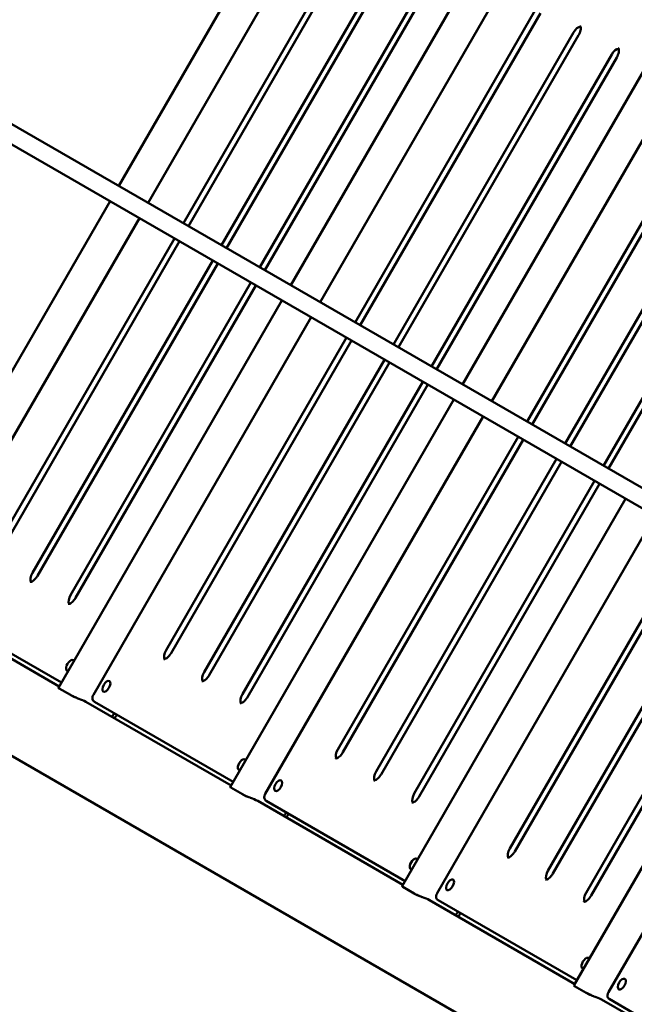
# Model space of a CAD drawing. Units: millimetres. Extents: x 790 to 13276, y 4 to 11431.
# Drawn here: x 3284 to 3842, y 7810 to 8703 of the extents above; entities that cross this region are included whole.
import ezdxf

# ---------------------------------------------------------------- set-up
doc = ezdxf.new("R2010")
doc.units = ezdxf.units.MM
doc.linetypes.add('ACAD_ISO03W100', pattern=[30, 12, -18])
doc.layers.add('HPL', color=7, linetype='Continuous')
doc.layers.add('Visible (ISO)', color=7, linetype='Continuous', lineweight=50)
doc.styles.get("Standard").update_dxf_attribs({"font": 'Square-721-BT.ttf'})
doc.dimstyles.get("Standard").update_dxf_attribs({"dimtxt": 0.18, "dimasz": 0.18, "dimexe": 0.18, "dimexo": 0.0625, "dimgap": 0.09, "dimtad": 0, "dimtih": 1, "dimtoh": 1, "dimdec": 4, "dimzin": 0, "dimdsep": 46, "dimtxsty": 'Standard', "dimcen": 0.09, "dimadec": 0, "dimazin": 0, "dimtfac": 1, "dimtdec": 4, "dimtofl": 0, "dimtmove": 0, "dimatfit": 3, "dimfxl": 1, "dimtolj": 1, "dimtzin": 0, "dimarcsym": 0})

# ---------------------------------------------------------------- blocks, each defined once
blk = doc.blocks.new('*D29')
at = {"color": 0, "lineweight": -2, "transparency": 16777216}
for p, q in [((1353.45, 10921.59), (1353.45, 10961.77)), ((1503.45, 10961.59), (13125.67, 10961.59)), ((13275.67, 10921.59), (13275.67, 10961.77))]:
    blk.add_line(p, q, dxfattribs=at)
at = {"color": 0, "transparency": 16777216}
for points in [[(1503.45, 10986.59), (1503.45, 10936.59), (1353.45, 10961.59)], [(13125.67, 10986.59), (13125.67, 10936.59), (13275.67, 10961.59)]]:
    blk.add_solid(points, dxfattribs=at)
at = {"layer": 'Defpoints', "color": 0, "transparency": 16777216}
for p in [(13275.67, 10961.59), (13275.67, 7872.31), (1353.45, 7744.92)]:
    blk.add_point(p, dxfattribs=at)
at = {"color": 0, "lineweight": 13, "transparency": 16777216, "insert": (7314.56, 11201.06), "char_height": 350, "attachment_point": 5}
blk.add_mtext('\\A1;1190', dxfattribs=at)
blk = doc.blocks.new('*D30')
at = {"color": 0, "lineweight": -2, "transparency": 16777216}
for p, q in [((1299.36, 10844.63), (1259.18, 10844.63)), ((1259.36, 10694.63), (1259.36, 154.31)), ((1299.36, 4.31), (1259.18, 4.31))]:
    blk.add_line(p, q, dxfattribs=at)
at = {"color": 0, "transparency": 16777216}
for points in [[(1234.36, 10694.63), (1284.36, 10694.63), (1259.36, 10844.63)], [(1234.36, 154.31), (1284.36, 154.31), (1259.36, 4.31)]]:
    blk.add_solid(points, dxfattribs=at)
at = {"layer": 'Defpoints', "color": 0, "transparency": 16777216}
for p in [(10789.08, 10844.63), (1259.36, 4.31), (7313.31, 4.31)]:
    blk.add_point(p, dxfattribs=at)
at = {"color": 0, "lineweight": 13, "transparency": 16777216, "insert": (1020.13, 5424.47), "char_height": 350, "attachment_point": 5, "rotation": 90}
blk.add_mtext('\\A1;1085', dxfattribs=at)

msp = doc.modelspace()

# ---------------------------------------------------------------- linework, layer by layer
at = {"layer": 'HPL', "linetype": 'ACAD_ISO03W100', "ltscale": 2}
msp.add_lwpolyline([(2715.83626, 7769.47156, -0.909795346), (3712.93415, 9503.1979), (5605.12713, 8410.73978, -0.936844791), (4605.12713, 6678.68897), (2710.02793, 7772.825)], format="xyb", dxfattribs=at)
at = {"layer": 'Visible (ISO)'}
for p, q in [((3577.03956, 8903.32532), (3374.42118, 8552.38)), ((3598.36425, 8878.94026), (3400.97374, 8537.04988)), ((3530.30576, 8462.38), (3732.92413, 8813.32532)), ((3432.90066, 8518.61687), (3596.26616, 8801.57422)), ((3600.82834, 8798.94025), (3437.46283, 8515.98289)), ((3754.24882, 8788.94026), (3556.85831, 8447.04988)), ((3467.54167, 8498.61687), (3630.90718, 8781.57422)), ((3635.46936, 8778.94025), (3472.10385, 8495.98289)), ((3502.18269, 8478.61687), (3665.54819, 8761.57422)), ((3670.11037, 8758.94025), (3506.74487, 8475.98289)), ((3686.19033, 8372.38), (3888.8087, 8723.32532)), ((3588.78523, 8428.61686), (3752.15073, 8711.57422)), ((3756.71291, 8708.94025), (3593.34741, 8425.98289)), ((3910.13339, 8698.94026), (3712.74289, 8357.04988)), ((3623.42624, 8408.61686), (3786.79175, 8691.57422)), ((3791.35393, 8688.94025), (3627.98842, 8405.98289)), ((3658.06726, 8388.61686), (3821.43277, 8671.57422)), ((3825.99494, 8668.94025), (3662.62944, 8385.98289)), ((3744.6698, 8338.61686), (3908.03531, 8621.57422)), ((3912.59748, 8618.94025), (3749.23198, 8335.98289)), ((4095.22788, 8136.22206), (3275.23324, 8609.64619)), ((3779.31082, 8318.61686), (3942.67632, 8601.57422)), ((3947.2385, 8598.94025), (3783.873, 8315.98289)), ((4087.22788, 8122.36566), (3267.23324, 8595.78978)), ((3813.95183, 8298.61686), (3977.31734, 8581.57422)), ((3981.87952, 8578.94025), (3818.51401, 8295.98289)), ((3366.42118, 8538.5236), (3163.58382, 8187.19898)), ((3392.97374, 8523.19347), (3195.36425, 8180.92379)), ((3261.26616, 8221.3372), (3424.90066, 8504.76046)), ((3429.46283, 8502.12648), (3265.82834, 8218.70323)), ((3295.90718, 8201.3372), (3459.54167, 8484.76046)), ((3464.10385, 8482.12648), (3300.46936, 8198.70323)), ((3330.54819, 8181.3372), (3494.18269, 8464.76046)), ((3498.74487, 8462.12648), (3335.11037, 8178.70323)), ((3319.46839, 8097.19898), (3522.30576, 8448.5236)), ((3548.85831, 8433.19347), (3351.24882, 8090.92379)), ((3417.15073, 8131.3372), (3580.78523, 8414.76046)), ((3585.34741, 8412.12648), (3421.71291, 8128.70323)), ((3451.79175, 8111.3372), (3615.42624, 8394.76046)), ((3619.98842, 8392.12648), (3456.35393, 8108.70323)), ((3486.43277, 8091.3372), (3650.06726, 8374.76046)), ((3654.62944, 8372.12648), (3490.99494, 8088.70323)), ((3475.35297, 8007.19898), (3678.19033, 8358.5236)), ((3704.74289, 8343.19347), (3507.13339, 8000.92379)), ((3573.03531, 8041.3372), (3736.6698, 8324.76046)), ((3741.23198, 8322.12648), (3577.59748, 8038.70323)), ((3607.67632, 8021.3372), (3771.31082, 8304.76046)), ((3775.87299, 8302.12648), (3612.2385, 8018.70323)), ((3642.31734, 8001.3372), (3805.95183, 8284.76046)), ((3810.51401, 8282.12648), (3646.87952, 7998.70323)), ((3631.23754, 7917.19898), (3834.0749, 8268.5236)), ((3860.62746, 8253.19347), (3663.01796, 7910.92379)), ((3728.91988, 7951.3372), (3892.55437, 8234.76046)), ((3897.11655, 8232.12648), (3733.48206, 7948.70323)), ((3763.5609, 7931.3372), (3927.19539, 8214.76046)), ((3931.75757, 8212.12648), (3768.12307, 7928.70323)), ((3798.20191, 7911.3372), (3961.83641, 8194.76046)), ((3966.39858, 8192.12648), (3802.76409, 7908.70323)), ((3188.52322, 8174.53889), (3320.22126, 8098.50299)), ((3196.32835, 8174.59366), (3322.19626, 8101.92379)), ((3787.12211, 7827.19898), (3989.95947, 8178.5236)), ((4016.19504, 8163.37648), (3818.58555, 7821.1068)), ((3134.88476, 8117.63435), (3799.51608, 7733.90928)), ((3320.10506, 8096.69403), (3330.49737, 8090.69403)), ((3330.49737, 8090.69403), (3332.74737, 8089.39499)), ((3344.40779, 8084.53889), (3476.10583, 8008.50299)), ((3352.21292, 8084.59366), (3478.08083, 8011.92379)), ((3370.3295, 8074.13405), (3370.13997, 8073.80577)), ((3372.5795, 8072.83501), (3372.38997, 8072.50673)), ((3475.98964, 8006.69403), (3486.38194, 8000.69403)), ((3486.38194, 8000.69403), (3488.63194, 7999.39499)), ((3500.29237, 7994.53889), (3631.99041, 7918.50299)), ((3508.09749, 7994.59366), (3633.96541, 7921.92379)), ((3526.21408, 7984.13405), (3526.02455, 7983.80577)), ((3528.46408, 7982.83501), (3528.27455, 7982.50673)), ((3631.87421, 7916.69403), (3642.26651, 7910.69403)), ((3642.26651, 7910.69403), (3644.51651, 7909.39499)), ((3656.17694, 7904.53889), (3787.87498, 7828.50299)), ((3663.98207, 7904.59366), (3789.84998, 7831.92379)), ((3682.09865, 7894.13405), (3681.90912, 7893.80577)), ((3684.34865, 7892.83501), (3684.15912, 7892.50673)), ((3787.75878, 7826.69403), (3798.15109, 7820.69403)), ((3798.15109, 7820.69403), (3800.40109, 7819.39499)), ((3812.06151, 7814.53888), (3838.39956, 7799.33261)), ((3819.11664, 7815.02667), (3841.84426, 7801.90487))]:
    msp.add_line(p, q, dxfattribs=at)
for centre, major_axis, ratio, start_param, end_param in [((3790.25585, 8689.57422), (4, 6.9282), 0.5, 0.276431043, 1.570796328), ((3824.89687, 8669.57422), (4, 6.9282), 0.5, 0.276431043, 1.570796328), ((3299.37128, 8199.3372), (-4, -6.9282), 0.5, 4.712388981, 6.006754262), ((3334.0123, 8179.3372), (-4, -6.9282), 0.5, 4.712388981, 6.006754262), ((3420.61484, 8129.3372), (-4, -6.9282), 0.5, 4.712388981, 6.006754262), ((3330.09673, 8117.48345), (-2.75, -4.76314), 0.5, 2.793584284, 6.631193676), ((3455.25585, 8109.3372), (-4, -6.9282), 0.5, 4.712388981, 6.006754262), ((3489.89687, 8089.3372), (-4, -6.9282), 0.5, 4.712388981, 6.006754262), ((3325.38279, 8051.58662), (19.025, 32.95227), 0.866025404, 0, 0.211830333), ((3576.49941, 8039.3372), (-4, -6.9282), 0.5, 4.712388981, 6.006754262), ((3485.98131, 8027.48345), (-2.75, -4.76314), 0.5, 2.793584284, 6.631193676), ((3611.14042, 8019.3372), (-4, -6.9282), 0.5, 4.712388981, 6.006754262), ((3645.78144, 7999.3372), (-4, -6.9282), 0.5, 4.712388981, 6.006754262), ((3481.26737, 7961.58662), (19.025, 32.95227), 0.866025404, 0, 0.211830333), ((3732.38398, 7949.3372), (-4, -6.9282), 0.5, 4.712388981, 6.006754262), ((3641.86588, 7937.48345), (-2.75, -4.76314), 0.5, 2.793584284, 6.631193676), ((3767.025, 7929.3372), (-4, -6.9282), 0.5, 4.712388981, 6.006754262), ((3801.66601, 7909.3372), (-4, -6.9282), 0.5, 4.712388981, 6.006754262), ((3637.15194, 7871.58662), (19.025, 32.95227), 0.866025404, 0, 0.211830333), ((3797.75045, 7847.48345), (-2.75, -4.76314), 0.5, 2.793584284, 6.631193676), ((3793.03651, 7781.58662), (19.025, 32.95227), 0.866025404, 0, 0.211830333)]:
    msp.add_ellipse(centre, major_axis=major_axis, ratio=ratio, start_param=start_param, end_param=end_param, dxfattribs=at)
for centre in [(3363.0057, 8098.48345), (3518.89027, 8008.48345), (3674.77484, 7918.48345), (3830.65942, 7828.48345)]:
    msp.add_ellipse(centre, major_axis=(2.75, 4.76314), ratio=0.5, dxfattribs=at)
for points, knots in [([(3622.93477, 8962.96175), (3600.1881, 8976.09454), (3574.06894, 8983.01737), (3516.66879, 8984.84436), (3485.13105, 8978.44347), (3417.5007, 8952.25039), (3381.21507, 8930.70403), (3309.98379, 8875.14601), (3275.07022, 8841.02225), (3210.29289, 8764.30325), (3180.39105, 8721.83753), (3128.09252, 8632.60276), (3105.67121, 8585.87542), (3070.33038, 8492.28079), (3057.44913, 8445.43772), (3042.79777, 8355.52183), (3041.13445, 8312.51387), (3050.6321, 8234.4728), (3061.80375, 8199.23959), (3094.58458, 8148.41473), (3113.04128, 8130.24569), (3134.88476, 8117.63435)], [3.141592654, 3.141592654, 3.141592654, 3.141592654, 3.403288916, 3.403288916, 3.697481068, 3.697481068, 4.031604467, 4.031604467, 4.367728636, 4.367728636, 4.699347559, 4.699347559, 5.029336257, 5.029336257, 5.360700331, 5.360700331, 5.696338213, 5.696338213, 6.031879954, 6.031879954, 6.283185307, 6.283185307, 6.283185307, 6.283185307]), ([(3575.95589, 8901.44835), (3558.14618, 8908.79361), (3535.10007, 8910.43146), (3483.50938, 8897.67627), (3457.50739, 8886.40852), (3403.39193, 8852.77827), (3375.33035, 8830.6022), (3319.76528, 8776.83893), (3292.2818, 8745.10052), (3241.15255, 8675.20671), (3217.55692, 8636.9948), (3177.01604, 8558.30248), (3160.08939, 8517.82793), (3134.72283, 8439.28438), (3126.23331, 8401.20768), (3118.17315, 8332.01937), (3118.48376, 8300.82428), (3126.5553, 8248.66216), (3134.21234, 8227.73641), (3150.07859, 8202.56308), (3157.02942, 8194.95536), (3164.66749, 8189.07595)], [3.208095878, 3.208095878, 3.208095878, 3.208095878, 3.589881125, 3.589881125, 3.893309076, 3.893309076, 4.193277395, 4.193277395, 4.498899813, 4.498899813, 4.807929242, 4.807929242, 5.11748965, 5.11748965, 5.424738534, 5.424738534, 5.726774984, 5.726774984, 6.025663071, 6.025663071, 6.216682083, 6.216682083, 6.216682083, 6.216682083]), ([(3792.75585, 8697.36845), (3792.84654, 8697.31609), (3792.94521, 8697.23573), (3793.18003, 8696.77451), (3793.29301, 8696.41531), (3793.38654, 8695.49557), (3793.37984, 8694.96269), (3793.228, 8693.74256), (3793.07664, 8693.04931), (3792.61935, 8691.57585), (3792.30731, 8690.79321), (3791.75206, 8689.65796), (3791.55909, 8689.29559), (3791.35393, 8688.94025)], [3.141592654, 3.141592654, 3.141592654, 3.141592654, 3.45575192, 3.45575192, 3.74766955, 3.74766955, 4.010751163, 4.010751163, 4.287160979, 4.287160979, 4.57561772, 4.57561772, 4.71238898, 4.71238898, 4.71238898, 4.71238898]), ([(3827.39687, 8677.36845), (3827.48756, 8677.31609), (3827.58622, 8677.23573), (3827.82105, 8676.77451), (3827.93403, 8676.41531), (3828.02756, 8675.49557), (3828.02086, 8674.96269), (3827.86902, 8673.74256), (3827.71766, 8673.04931), (3827.26037, 8671.57585), (3826.94833, 8670.79321), (3826.39307, 8669.65796), (3826.2001, 8669.29559), (3825.99494, 8668.94025)], [3.141592654, 3.141592654, 3.141592654, 3.141592654, 3.45575192, 3.45575192, 3.74766955, 3.74766955, 4.010751163, 4.010751163, 4.287160979, 4.287160979, 4.57561772, 4.57561772, 4.71238898, 4.71238898, 4.71238898, 4.71238898]), ([(3300.46936, 8198.70323), (3300.02671, 8197.93655), (3299.52681, 8197.20302), (3298.47472, 8195.88707), (3297.92305, 8195.30338), (3296.85332, 8194.35362), (3296.33457, 8193.98157), (3295.42157, 8193.46738), (3295.02332, 8193.31581), (3294.40385, 8193.17445), (3294.18893, 8193.18206), (3293.97342, 8193.2248), (3293.9199, 8193.24695), (3293.87128, 8193.27502)], [4.71238898, 4.71238898, 4.71238898, 4.71238898, 5.00748272, 5.00748272, 5.299442912, 5.299442912, 5.581570302, 5.581570302, 5.848833671, 5.848833671, 6.114756896, 6.114756896, 6.283185308, 6.283185308, 6.283185308, 6.283185308]), ([(3335.11037, 8178.70323), (3334.66773, 8177.93655), (3334.16783, 8177.20302), (3333.11574, 8175.88707), (3332.56407, 8175.30338), (3331.49434, 8174.35362), (3330.97558, 8173.98157), (3330.06259, 8173.46738), (3329.66433, 8173.31581), (3329.04487, 8173.17445), (3328.82995, 8173.18206), (3328.61444, 8173.2248), (3328.56092, 8173.24695), (3328.5123, 8173.27502)], [4.71238898, 4.71238898, 4.71238898, 4.71238898, 5.00748272, 5.00748272, 5.299442912, 5.299442912, 5.581570302, 5.581570302, 5.848833671, 5.848833671, 6.114756896, 6.114756896, 6.283185308, 6.283185308, 6.283185308, 6.283185308]), ([(3421.71291, 8128.70323), (3421.27027, 8127.93655), (3420.77037, 8127.20302), (3419.71828, 8125.88707), (3419.16661, 8125.30338), (3418.09688, 8124.35362), (3417.57812, 8123.98157), (3416.66513, 8123.46738), (3416.26687, 8123.31581), (3415.64741, 8123.17445), (3415.43249, 8123.18206), (3415.21698, 8123.2248), (3415.16346, 8123.24695), (3415.11484, 8123.27502)], [4.71238898, 4.71238898, 4.71238898, 4.71238898, 5.00748272, 5.00748272, 5.299442912, 5.299442912, 5.581570302, 5.581570302, 5.848833671, 5.848833671, 6.114756896, 6.114756896, 6.283185308, 6.283185308, 6.283185308, 6.283185308]), ([(3456.35393, 8108.70323), (3455.91129, 8107.93655), (3455.41139, 8107.20302), (3454.3593, 8105.88707), (3453.80762, 8105.30338), (3452.73789, 8104.35362), (3452.21914, 8103.98157), (3451.30615, 8103.46738), (3450.90789, 8103.31581), (3450.28843, 8103.17445), (3450.0735, 8103.18206), (3449.85799, 8103.2248), (3449.80447, 8103.24695), (3449.75585, 8103.27502)], [4.71238898, 4.71238898, 4.71238898, 4.71238898, 5.00748272, 5.00748272, 5.299442912, 5.299442912, 5.581570302, 5.581570302, 5.848833671, 5.848833671, 6.114756896, 6.114756896, 6.283185308, 6.283185308, 6.283185308, 6.283185308]), ([(3319.47001, 8097.1978), (3319.45529, 8097.17237), (3319.4776, 8097.13053), (3319.54072, 8097.07197), (3319.64025, 8096.97964), (3319.83872, 8096.8478), (3320.10506, 8096.69403)], [-0.1507789969, -0.1507789969, -0.1507789969, -0.1507789969, -0.0922628151, -0.0922628151, -0.0922628151, 0, 0, 0, 0]), ([(3330.49737, 8090.69403), (3330.98707, 8090.4113), (3331.81587, 8089.99685), (3332.76771, 8089.55448), (3333.14299, 8089.38008), (3333.53584, 8089.20138), (3333.93048, 8089.02441)], [0, 0, 0, 0, 0.1696375775, 0.1696375775, 0.1696375775, 0.236518798, 0.236518798, 0.236518798, 0.236518798]), ([(3351.24882, 8090.92379), (3351.06556, 8090.60637), (3350.90685, 8090.27493), (3350.6437, 8089.58117), (3350.53876, 8089.21928), (3350.40205, 8088.4467), (3350.36805, 8088.03574), (3350.44048, 8087.12266), (3350.54533, 8086.61094), (3351.00727, 8085.70365), (3351.27898, 8085.32622), (3351.81498, 8084.85172), (3352.00775, 8084.71212), (3352.21292, 8084.59366)], [4.71238898, 4.71238898, 4.71238898, 4.71238898, 5.026548246, 5.026548246, 5.340707511, 5.340707511, 5.654866776, 5.654866776, 5.969026041, 5.969026041, 6.181651475, 6.181651475, 6.283185306, 6.283185306, 6.283185306, 6.283185306]), ([(3334.53158, 8088.67737), (3334.49893, 8088.68825), (3334.46659, 8088.69908), (3334.08987, 8088.82597), (3333.74176, 8088.95072), (3333.15195, 8089.18798), (3332.9105, 8089.30081), (3332.74737, 8089.39499)], [-0.236518798, -0.236518798, -0.236518798, -0.236518798, -0.2260358368, -0.2260358368, -0.1130179184, -0.1130179184, 0, 0, 0, 0]), ([(3333.93048, 8089.02441), (3334.99192, 8088.54844), (3336.22673, 8088.01396), (3337.27173, 8087.56832), (3337.5203, 8087.46231), (3337.75838, 8087.36122), (3337.98254, 8087.26643)], [0.236518798, 0.236518798, 0.236518798, 0.236518798, 0.4164043524, 0.4164043524, 0.4164043524, 0.4591934751, 0.4591934751, 0.4591934751, 0.4591934751]), ([(3490.99494, 8088.70323), (3490.5523, 8087.93655), (3490.0524, 8087.20302), (3489.00031, 8085.88707), (3488.44864, 8085.30338), (3487.37891, 8084.35362), (3486.86016, 8083.98157), (3485.94716, 8083.46738), (3485.5489, 8083.31581), (3484.92944, 8083.17445), (3484.71452, 8083.18206), (3484.49901, 8083.2248), (3484.44549, 8083.24695), (3484.39687, 8083.27502)], [4.71238898, 4.71238898, 4.71238898, 4.71238898, 5.00748272, 5.00748272, 5.299442912, 5.299442912, 5.581570302, 5.581570302, 5.848833671, 5.848833671, 6.114756896, 6.114756896, 6.283185308, 6.283185308, 6.283185308, 6.283185308]), ([(3370.13997, 8073.80577), (3369.97836, 8073.52585), (3369.78829, 8073.22785), (3369.38393, 8072.66208), (3369.16962, 8072.39431), (3368.76778, 8071.93926), (3368.54327, 8071.70941), (3368.12807, 8071.3359), (3367.93843, 8071.18422), (3367.75988, 8071.05665)], [0.7520430418, 0.7520430418, 0.7520430418, 0.7520430418, 0.8490095629, 0.8490095629, 0.945976084, 0.945976084, 1.0415934037, 1.0415934037, 1.1202725618, 1.1202725618, 1.1202725618, 1.1202725618]), ([(3370.00988, 8069.75761), (3370.18843, 8069.88518), (3370.37807, 8070.03686), (3370.79327, 8070.41037), (3371.01778, 8070.64022), (3371.41962, 8071.09528), (3371.63393, 8071.36304), (3372.03829, 8071.92881), (3372.22836, 8072.22681), (3372.38997, 8072.50673)], [-1.1202725619, -1.1202725619, -1.1202725619, -1.1202725619, -1.0415934037, -1.0415934037, -0.945976084, -0.945976084, -0.8490095629, -0.8490095629, -0.7520430418, -0.7520430418, -0.7520430418, -0.7520430418]), ([(3577.59748, 8038.70323), (3577.15484, 8037.93655), (3576.65494, 8037.20302), (3575.60285, 8035.88707), (3575.05118, 8035.30338), (3573.98145, 8034.35362), (3573.4627, 8033.98157), (3572.5497, 8033.46738), (3572.15144, 8033.31581), (3571.53198, 8033.17445), (3571.31706, 8033.18206), (3571.10155, 8033.2248), (3571.04803, 8033.24695), (3570.99941, 8033.27502)], [4.71238898, 4.71238898, 4.71238898, 4.71238898, 5.00748272, 5.00748272, 5.299442912, 5.299442912, 5.581570302, 5.581570302, 5.848833671, 5.848833671, 6.114756896, 6.114756896, 6.283185308, 6.283185308, 6.283185308, 6.283185308]), ([(3612.2385, 8018.70323), (3611.79586, 8017.93655), (3611.29596, 8017.20302), (3610.24387, 8015.88707), (3609.6922, 8015.30338), (3608.62246, 8014.35362), (3608.10371, 8013.98157), (3607.19072, 8013.46738), (3606.79246, 8013.31581), (3606.173, 8013.17445), (3605.95807, 8013.18206), (3605.74256, 8013.2248), (3605.68905, 8013.24695), (3605.64042, 8013.27502)], [4.71238898, 4.71238898, 4.71238898, 4.71238898, 5.00748272, 5.00748272, 5.299442912, 5.299442912, 5.581570302, 5.581570302, 5.848833671, 5.848833671, 6.114756896, 6.114756896, 6.283185308, 6.283185308, 6.283185308, 6.283185308]), ([(3475.35459, 8007.1978), (3475.33986, 8007.17237), (3475.36217, 8007.13053), (3475.42529, 8007.07197), (3475.52482, 8006.97964), (3475.7233, 8006.8478), (3475.98964, 8006.69403)], [-0.1507789969, -0.1507789969, -0.1507789969, -0.1507789969, -0.0922628151, -0.0922628151, -0.0922628151, 0, 0, 0, 0]), ([(3486.38194, 8000.69403), (3486.87164, 8000.4113), (3487.70045, 7999.99685), (3488.65229, 7999.55448), (3489.02756, 7999.38008), (3489.42041, 7999.20138), (3489.81505, 7999.02441)], [0, 0, 0, 0, 0.1696375775, 0.1696375775, 0.1696375775, 0.236518798, 0.236518798, 0.236518798, 0.236518798]), ([(3507.13339, 8000.92379), (3506.95013, 8000.60637), (3506.79142, 8000.27493), (3506.52827, 7999.58117), (3506.42334, 7999.21928), (3506.28662, 7998.4467), (3506.25262, 7998.03574), (3506.32505, 7997.12266), (3506.4299, 7996.61094), (3506.89184, 7995.70365), (3507.16355, 7995.32622), (3507.69955, 7994.85172), (3507.89232, 7994.71212), (3508.09749, 7994.59366)], [4.71238898, 4.71238898, 4.71238898, 4.71238898, 5.026548246, 5.026548246, 5.340707511, 5.340707511, 5.654866776, 5.654866776, 5.969026041, 5.969026041, 6.181651475, 6.181651475, 6.283185306, 6.283185306, 6.283185306, 6.283185306]), ([(3490.41615, 7998.67737), (3490.3835, 7998.68825), (3490.35117, 7998.69908), (3489.97444, 7998.82597), (3489.62633, 7998.95072), (3489.03652, 7999.18798), (3488.79507, 7999.30081), (3488.63194, 7999.39499)], [-0.236518798, -0.236518798, -0.236518798, -0.236518798, -0.2260358368, -0.2260358368, -0.1130179184, -0.1130179184, 0, 0, 0, 0]), ([(3489.81505, 7999.02441), (3490.87649, 7998.54844), (3492.1113, 7998.01396), (3493.1563, 7997.56832), (3493.40488, 7997.46231), (3493.64296, 7997.36122), (3493.86711, 7997.26643)], [0.236518798, 0.236518798, 0.236518798, 0.236518798, 0.4164043524, 0.4164043524, 0.4164043524, 0.4591934751, 0.4591934751, 0.4591934751, 0.4591934751]), ([(3646.87952, 7998.70323), (3646.43688, 7997.93655), (3645.93697, 7997.20302), (3644.88488, 7995.88707), (3644.33321, 7995.30338), (3643.26348, 7994.35362), (3642.74473, 7993.98157), (3641.83173, 7993.46738), (3641.43348, 7993.31581), (3640.81402, 7993.17445), (3640.59909, 7993.18206), (3640.38358, 7993.2248), (3640.33006, 7993.24695), (3640.28144, 7993.27502)], [4.71238898, 4.71238898, 4.71238898, 4.71238898, 5.00748272, 5.00748272, 5.299442912, 5.299442912, 5.581570302, 5.581570302, 5.848833671, 5.848833671, 6.114756896, 6.114756896, 6.283185308, 6.283185308, 6.283185308, 6.283185308]), ([(3526.02455, 7983.80577), (3525.86294, 7983.52585), (3525.67287, 7983.22785), (3525.2685, 7982.66208), (3525.0542, 7982.39431), (3524.65235, 7981.93926), (3524.42784, 7981.70941), (3524.01264, 7981.3359), (3523.82301, 7981.18422), (3523.64445, 7981.05665)], [0.7520430418, 0.7520430418, 0.7520430418, 0.7520430418, 0.8490095629, 0.8490095629, 0.945976084, 0.945976084, 1.0415934037, 1.0415934037, 1.1202725618, 1.1202725618, 1.1202725618, 1.1202725618]), ([(3525.89445, 7979.75761), (3526.07301, 7979.88518), (3526.26264, 7980.03686), (3526.67784, 7980.41037), (3526.90235, 7980.64022), (3527.3042, 7981.09528), (3527.5185, 7981.36304), (3527.92287, 7981.92881), (3528.11294, 7982.22681), (3528.27455, 7982.50673)], [-1.1202725619, -1.1202725619, -1.1202725619, -1.1202725619, -1.0415934037, -1.0415934037, -0.945976084, -0.945976084, -0.8490095629, -0.8490095629, -0.7520430418, -0.7520430418, -0.7520430418, -0.7520430418]), ([(3733.48206, 7948.70323), (3733.03942, 7947.93655), (3732.53952, 7947.20302), (3731.48743, 7945.88707), (3730.93575, 7945.30338), (3729.86602, 7944.35362), (3729.34727, 7943.98157), (3728.43427, 7943.46738), (3728.03602, 7943.31581), (3727.41656, 7943.17445), (3727.20163, 7943.18206), (3726.98612, 7943.2248), (3726.9326, 7943.24695), (3726.88398, 7943.27502)], [4.71238898, 4.71238898, 4.71238898, 4.71238898, 5.00748272, 5.00748272, 5.299442912, 5.299442912, 5.581570302, 5.581570302, 5.848833671, 5.848833671, 6.114756896, 6.114756896, 6.283185308, 6.283185308, 6.283185308, 6.283185308]), ([(3768.12307, 7928.70323), (3767.68043, 7927.93655), (3767.18053, 7927.20302), (3766.12844, 7925.88707), (3765.57677, 7925.30338), (3764.50704, 7924.35362), (3763.98828, 7923.98157), (3763.07529, 7923.46738), (3762.67703, 7923.31581), (3762.05757, 7923.17445), (3761.84265, 7923.18206), (3761.62714, 7923.2248), (3761.57362, 7923.24695), (3761.525, 7923.27502)], [4.71238898, 4.71238898, 4.71238898, 4.71238898, 5.00748272, 5.00748272, 5.299442912, 5.299442912, 5.581570302, 5.581570302, 5.848833671, 5.848833671, 6.114756896, 6.114756896, 6.283185308, 6.283185308, 6.283185308, 6.283185308]), ([(3631.23916, 7917.1978), (3631.22443, 7917.17237), (3631.24674, 7917.13053), (3631.30987, 7917.07197), (3631.4094, 7916.97964), (3631.60787, 7916.8478), (3631.87421, 7916.69403)], [-0.1507789969, -0.1507789969, -0.1507789969, -0.1507789969, -0.0922628151, -0.0922628151, -0.0922628151, 0, 0, 0, 0]), ([(3642.26651, 7910.69403), (3642.75621, 7910.4113), (3643.58502, 7909.99685), (3644.53686, 7909.55448), (3644.91213, 7909.38008), (3645.30499, 7909.20138), (3645.69963, 7909.02441)], [0, 0, 0, 0, 0.1696375775, 0.1696375775, 0.1696375775, 0.236518798, 0.236518798, 0.236518798, 0.236518798]), ([(3646.30073, 7908.67737), (3646.26807, 7908.68825), (3646.23574, 7908.69908), (3645.85901, 7908.82596), (3645.5109, 7908.95072), (3644.92109, 7909.18798), (3644.67964, 7909.30081), (3644.51651, 7909.39499)], [-0.236518798, -0.236518798, -0.236518798, -0.236518798, -0.2260358368, -0.2260358368, -0.1130179184, -0.1130179184, 0, 0, 0, 0]), ([(3645.69963, 7909.02441), (3646.76106, 7908.54844), (3647.99587, 7908.01396), (3649.04087, 7907.56832), (3649.28945, 7907.46231), (3649.52753, 7907.36122), (3649.75169, 7907.26643)], [0.236518798, 0.236518798, 0.236518798, 0.236518798, 0.4164043524, 0.4164043524, 0.4164043524, 0.4591934751, 0.4591934751, 0.4591934751, 0.4591934751]), ([(3663.01796, 7910.92379), (3662.8347, 7910.60637), (3662.676, 7910.27493), (3662.41284, 7909.58117), (3662.30791, 7909.21928), (3662.17119, 7908.4467), (3662.13719, 7908.03573), (3662.20962, 7907.12266), (3662.31447, 7906.61094), (3662.77641, 7905.70365), (3663.04813, 7905.32622), (3663.58412, 7904.85172), (3663.77689, 7904.71212), (3663.98207, 7904.59366)], [4.71238898, 4.71238898, 4.71238898, 4.71238898, 5.026548246, 5.026548246, 5.340707511, 5.340707511, 5.654866776, 5.654866776, 5.969026041, 5.969026041, 6.181651475, 6.181651475, 6.283185306, 6.283185306, 6.283185306, 6.283185306]), ([(3802.76409, 7908.70323), (3802.32145, 7907.93655), (3801.82155, 7907.20302), (3800.76946, 7905.88707), (3800.21779, 7905.30338), (3799.14805, 7904.35362), (3798.6293, 7903.98157), (3797.71631, 7903.46738), (3797.31805, 7903.31581), (3796.69859, 7903.17445), (3796.48366, 7903.18206), (3796.26815, 7903.2248), (3796.21463, 7903.24695), (3796.16601, 7903.27502)], [4.71238898, 4.71238898, 4.71238898, 4.71238898, 5.00748272, 5.00748272, 5.299442912, 5.299442912, 5.581570302, 5.581570302, 5.848833671, 5.848833671, 6.114756896, 6.114756896, 6.283185308, 6.283185308, 6.283185308, 6.283185308]), ([(3681.90912, 7893.80577), (3681.74751, 7893.52585), (3681.55744, 7893.22785), (3681.15307, 7892.66208), (3680.93877, 7892.39431), (3680.53693, 7891.93926), (3680.31241, 7891.70941), (3679.89721, 7891.3359), (3679.70758, 7891.18422), (3679.52902, 7891.05665)], [0.7520430418, 0.7520430418, 0.7520430418, 0.7520430418, 0.8490095629, 0.8490095629, 0.945976084, 0.945976084, 1.0415934037, 1.0415934037, 1.1202725618, 1.1202725618, 1.1202725618, 1.1202725618]), ([(3681.77902, 7889.75761), (3681.95758, 7889.88518), (3682.14721, 7890.03686), (3682.56241, 7890.41037), (3682.78693, 7890.64022), (3683.18877, 7891.09528), (3683.40307, 7891.36304), (3683.80744, 7891.92881), (3683.99751, 7892.22681), (3684.15912, 7892.50673)], [-1.1202725619, -1.1202725619, -1.1202725619, -1.1202725619, -1.0415934037, -1.0415934037, -0.945976084, -0.945976084, -0.8490095629, -0.8490095629, -0.7520430418, -0.7520430418, -0.7520430418, -0.7520430418]), ([(3787.12373, 7827.1978), (3787.10901, 7827.17237), (3787.13132, 7827.13053), (3787.19444, 7827.07197), (3787.29397, 7826.97964), (3787.49244, 7826.8478), (3787.75878, 7826.69403)], [-0.1507789969, -0.1507789969, -0.1507789969, -0.1507789969, -0.0922628151, -0.0922628151, -0.0922628151, 0, 0, 0, 0]), ([(3798.15109, 7820.69403), (3798.64079, 7820.4113), (3799.46959, 7819.99685), (3800.42143, 7819.55448), (3800.7967, 7819.38008), (3801.18956, 7819.20138), (3801.5842, 7819.02441)], [0, 0, 0, 0, 0.1696375775, 0.1696375775, 0.1696375775, 0.236518798, 0.236518798, 0.236518798, 0.236518798]), ([(3802.1853, 7818.67737), (3802.15264, 7818.68825), (3802.12031, 7818.69908), (3801.74358, 7818.82596), (3801.39547, 7818.95072), (3800.80567, 7819.18798), (3800.56421, 7819.30081), (3800.40109, 7819.39499)], [-0.236518798, -0.236518798, -0.236518798, -0.236518798, -0.2260358368, -0.2260358368, -0.1130179184, -0.1130179184, 0, 0, 0, 0]), ([(3801.5842, 7819.02441), (3802.64564, 7818.54844), (3803.88045, 7818.01396), (3804.92545, 7817.56832), (3805.17402, 7817.46231), (3805.4121, 7817.36122), (3805.63626, 7817.26643)], [0.236518798, 0.236518798, 0.236518798, 0.236518798, 0.4164043524, 0.4164043524, 0.4164043524, 0.4591934751, 0.4591934751, 0.4591934751, 0.4591934751]), ([(3818.58555, 7821.1068), (3818.37611, 7820.74404), (3818.19502, 7820.36504), (3817.9003, 7819.58806), (3817.78637, 7819.19042), (3817.64287, 7818.37951), (3817.61183, 7817.9661), (3817.67981, 7817.1091), (3817.77777, 7816.65913), (3818.17396, 7815.88098), (3818.41835, 7815.55366), (3818.85719, 7815.19149), (3818.98364, 7815.10346), (3819.11664, 7815.02667)], [4.71238898, 4.71238898, 4.71238898, 4.71238898, 5.026548246, 5.026548246, 5.340707511, 5.340707511, 5.654866776, 5.654866776, 5.969026042, 5.969026042, 6.199418784, 6.199418784, 6.283185307, 6.283185307, 6.283185307, 6.283185307])]:
    msp.add_open_spline(points, degree=3, knots=knots, dxfattribs=at)
for points in [[(3335.20722, 8088.45943), (3334.97532, 8088.53218), (3334.74636, 8088.60582), (3334.53158, 8088.67737)], [(3491.09179, 7998.45943), (3490.85989, 7998.53218), (3490.63093, 7998.60582), (3490.41615, 7998.67737)], [(3646.97636, 7908.45943), (3646.74447, 7908.53218), (3646.5155, 7908.60582), (3646.30073, 7908.67737)], [(3802.86093, 7818.45943), (3802.62904, 7818.53218), (3802.40008, 7818.60582), (3802.1853, 7818.67737)]]:
    msp.add_open_spline(points, degree=3, dxfattribs=at)

# ---------------------------------------------------------------- dimensions: what is measured, and where the dimension line sits
at = {"lineweight": 13}
dim = msp.add_linear_dim(base=(13275.66826, 10961.59018), p1=(1353.45401, 7744.91791), p2=(13275.66826, 7872.30896), text='1190', dimstyle='Standard', override={"dimtxt": 350, "dimasz": 150, "dimgap": 60, "dimtad": 3, "dimtih": 0, "dimtoh": 0, "dimfxl": 40, "dimfxlon": 1}, dxfattribs=at)
dim.commit()
dim.dimension.update_dxf_attribs({"geometry": '*D29', "text_midpoint": (7314.56114, 10961.59018), "dimtype": 160})
dim = msp.add_linear_dim(base=(1259.36088, 4.30956), p1=(10789.07695, 10844.63344), p2=(7313.31291, 4.30956), angle=90, text='1085', dimstyle='Standard', override={"dimtxt": 350, "dimasz": 150, "dimgap": 60, "dimtad": 3, "dimtih": 0, "dimtoh": 0, "dimfxl": 40, "dimfxlon": 1}, dxfattribs=at)
dim.commit()
dim.dimension.update_dxf_attribs({"geometry": '*D30', "text_midpoint": (1259.36088, 5424.4715), "dimtype": 160})

doc.saveas('drawing.dxf')
